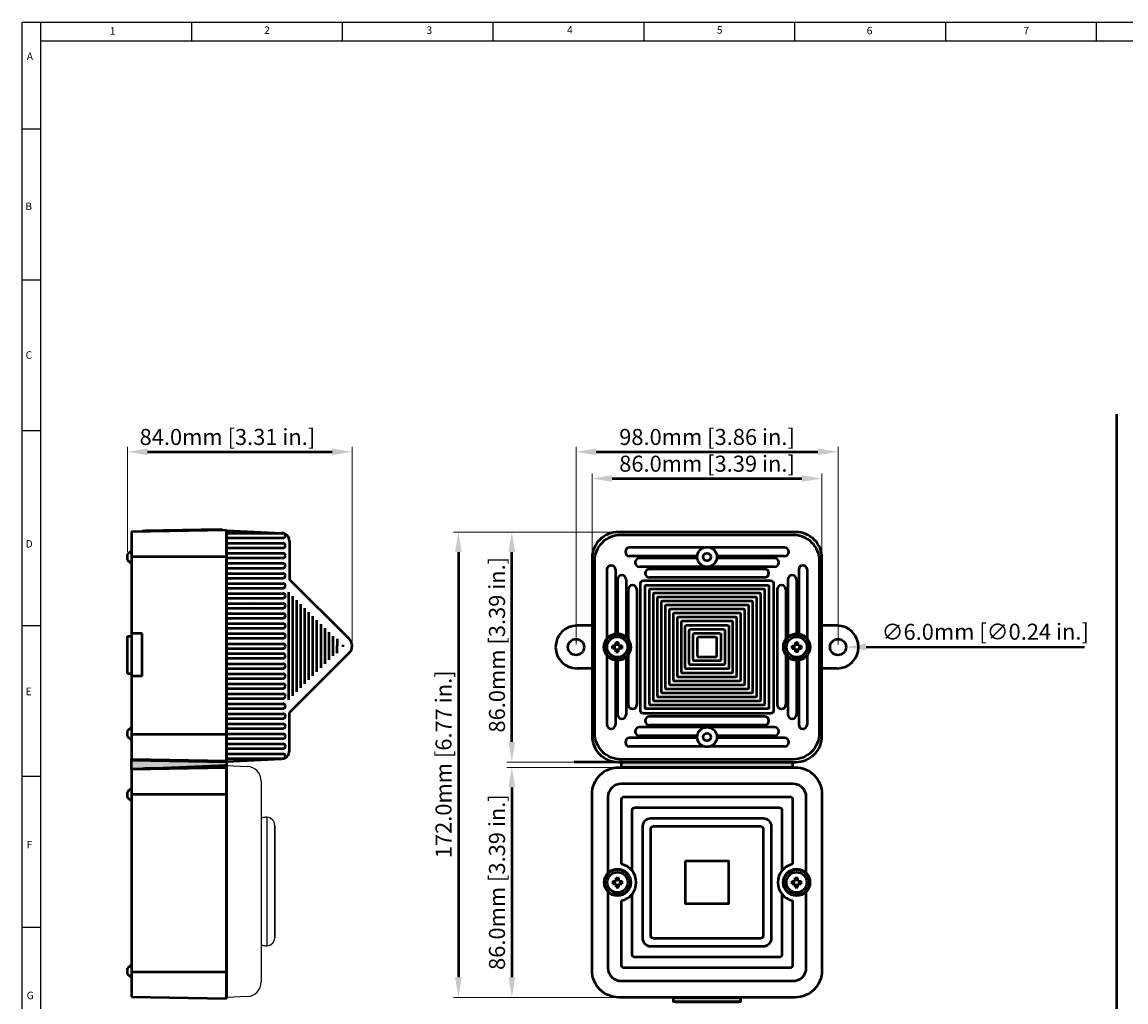
# Model space of a CAD drawing. Units: millimetres. Extents: x -17 to 806, y -59 to 520.
# Drawn here: x -17 to 396, y 153 to 520 of the extents above; entities that cross this region are included whole.
import ezdxf

# ---------------------------------------------------------------- set-up
doc = ezdxf.new("R2010")
doc.units = ezdxf.units.MM
doc.layers.get('0').update_dxf_attribs({"lineweight": 25})
doc.layers.add('BORDER', color=7, linetype='Continuous')
doc.layers.add('Hide', color=7, linetype='Continuous')
doc.styles.get("Standard").update_dxf_attribs({"font": 'arial.ttf'})
doc.dimstyles.new('ISO-25', dxfattribs={"dimtxt": 4, "dimasz": 2.5, "dimexe": 1.25, "dimexo": 0.625, "dimtad": 1, "dimzin": 4, "dimdsep": 46, "dimtxsty": 'Standard', "dimcen": 0, "dimadec": 0, "dimazin": 0, "dimtfac": 1, "dimtofl": 0, "dimtmove": 0, "dimatfit": 0, "dimfxl": 1, "dimlwd": 15, "dimlwe": 15, "dimarcsym": 0})

# ---------------------------------------------------------------- blocks, each defined once
blk = doc.blocks.new('*D44')
at = {"color": 0, "lineweight": 15}
for p, q in [((204.12, 328.82), (144.01, 328.82)), ((204.94, 154.82), (144.01, 154.82))]:
    blk.add_line(p, q, dxfattribs=at)
at = {"color": 0, "lineweight": 50}
blk.add_line((145.88, 321.32), (145.88, 162.32), dxfattribs=at)
at = {"color": 0}
for points in [[(144.63, 321.32), (147.13, 321.32), (145.88, 328.82)], [(144.63, 162.32), (147.13, 162.32), (145.88, 154.82)]]:
    blk.add_solid(points, dxfattribs=at)
at = {"layer": 'Defpoints', "color": 0}
for p in [(205.06, 328.82), (145.88, 154.82), (205.88, 154.82)]:
    blk.add_point(p, dxfattribs=at)
at = {"color": 0, "lineweight": 50, "insert": (141.1, 241.97), "char_height": 6, "attachment_point": 5, "rotation": 90}
blk.add_mtext('172.0mm [6.77 in.]', dxfattribs=at)
blk = doc.blocks.new('*D45')
at = {"color": 0, "lineweight": 15}
for p, q in [((204.74, 328.82), (164.01, 328.82)), ((204.74, 242.82), (164.01, 242.82))]:
    blk.add_line(p, q, dxfattribs=at)
at = {"color": 0, "lineweight": 50}
blk.add_line((165.88, 250.32), (165.88, 321.32), dxfattribs=at)
at = {"color": 0}
for points in [[(164.63, 321.32), (167.13, 321.32), (165.88, 328.82)], [(164.63, 250.32), (167.13, 250.32), (165.88, 242.82)]]:
    blk.add_solid(points, dxfattribs=at)
at = {"layer": 'Defpoints', "color": 0}
for p in [(165.88, 328.82), (205.68, 328.82), (205.68, 242.82)]:
    blk.add_point(p, dxfattribs=at)
at = {"color": 0, "lineweight": 50, "insert": (161.1, 286.68), "char_height": 6, "attachment_point": 5, "rotation": 90}
blk.add_mtext('86.0mm [3.39 in.]', dxfattribs=at)
blk = doc.blocks.new('*D46')
at = {"color": 0, "lineweight": 15}
for p, q in [((204.94, 240.82), (164.01, 240.82)), ((204.94, 154.82), (164.01, 154.82))]:
    blk.add_line(p, q, dxfattribs=at)
at = {"color": 0, "lineweight": 50}
blk.add_line((165.88, 233.32), (165.88, 162.32), dxfattribs=at)
at = {"color": 0}
for points in [[(164.63, 233.32), (167.13, 233.32), (165.88, 240.82)], [(164.63, 162.32), (167.13, 162.32), (165.88, 154.82)]]:
    blk.add_solid(points, dxfattribs=at)
at = {"layer": 'Defpoints', "color": 0}
for p in [(205.88, 240.82), (165.88, 154.82), (205.88, 154.82)]:
    blk.add_point(p, dxfattribs=at)
at = {"color": 0, "lineweight": 50, "insert": (161.1, 197.91), "char_height": 6, "attachment_point": 5, "rotation": 90}
blk.add_mtext('86.0mm [3.39 in.]', dxfattribs=at)
blk = doc.blocks.new('*D53')
at = {"color": 0, "lineweight": 50}
blk.add_line((298.38, 285.83), (380.01, 285.93), dxfattribs=at)
at = {"color": 0}
blk.add_solid([(298.38, 287.08), (298.38, 284.58), (290.88, 285.82)], dxfattribs=at)
at = {"layer": 'Defpoints', "color": 0}
for p in [(284.88, 285.81), (290.88, 285.82)]:
    blk.add_point(p, dxfattribs=at)
at = {"color": 0, "lineweight": 50, "insert": (342.94, 290.76), "char_height": 6, "attachment_point": 5, "rotation": 0.0697}
blk.add_mtext('∅6.0mm [∅0.24 in.]', dxfattribs=at)
blk = doc.blocks.new('*D54')
at = {"color": 0, "lineweight": 15}
for p, q in [((195.88, 320.58), (195.88, 350.69)), ((281.88, 320.58), (281.88, 350.69))]:
    blk.add_line(p, q, dxfattribs=at)
at = {"color": 0, "lineweight": 50}
blk.add_line((203.38, 348.82), (274.38, 348.82), dxfattribs=at)
at = {"color": 0}
for points in [[(203.38, 350.07), (203.38, 347.57), (195.88, 348.82)], [(274.38, 350.07), (274.38, 347.57), (281.88, 348.82)]]:
    blk.add_solid(points, dxfattribs=at)
at = {"layer": 'Defpoints', "color": 0}
for p in [(281.88, 348.82), (195.88, 319.64), (281.88, 319.64)]:
    blk.add_point(p, dxfattribs=at)
at = {"color": 0, "lineweight": 50, "insert": (238.88, 353.6), "char_height": 6, "attachment_point": 5}
blk.add_mtext('86.0mm [3.39 in.]', dxfattribs=at)
blk = doc.blocks.new('*D47')
at = {"color": 0, "lineweight": 15}
for p, q in [((189.88, 286.75), (189.88, 360.69)), ((287.88, 286.75), (287.88, 360.69))]:
    blk.add_line(p, q, dxfattribs=at)
at = {"color": 0, "lineweight": 50}
blk.add_line((197.38, 358.82), (280.38, 358.82), dxfattribs=at)
at = {"color": 0}
for points in [[(197.38, 360.07), (197.38, 357.57), (189.88, 358.82)], [(280.38, 360.07), (280.38, 357.57), (287.88, 358.82)]]:
    blk.add_solid(points, dxfattribs=at)
at = {"layer": 'Defpoints', "color": 0}
for p in [(287.88, 358.82), (189.88, 285.82), (287.88, 285.82)]:
    blk.add_point(p, dxfattribs=at)
at = {"color": 0, "lineweight": 50, "insert": (238.88, 363.6), "char_height": 6, "attachment_point": 5}
blk.add_mtext('98.0mm [3.86 in.]', dxfattribs=at)
blk = doc.blocks.new('*D48')
at = {"color": 0, "lineweight": 15}
for p, q in [((22.16, 321.47), (22.16, 360.69)), ((106.17, 287.17), (106.17, 360.69))]:
    blk.add_line(p, q, dxfattribs=at)
at = {"color": 0, "lineweight": 50}
blk.add_line((29.66, 358.82), (98.67, 358.82), dxfattribs=at)
at = {"color": 0}
for points in [[(29.66, 360.07), (29.66, 357.57), (22.16, 358.82)], [(98.67, 360.07), (98.67, 357.57), (106.17, 358.82)]]:
    blk.add_solid(points, dxfattribs=at)
at = {"layer": 'Defpoints', "color": 0}
for p in [(106.17, 358.82), (22.16, 320.53), (106.17, 286.23)]:
    blk.add_point(p, dxfattribs=at)
at = {"color": 0, "lineweight": 50, "insert": (59.49, 363.6), "char_height": 6, "attachment_point": 5}
blk.add_mtext('84.0mm [3.31 in.]', dxfattribs=at)

msp = doc.modelspace()

# ---------------------------------------------------------------- hatches: boundary and pattern name
at = {"lineweight": 50}
msp.add_hatch(color=256, dxfattribs=at).paths.add_polyline_path([(226.38, 154.82), (251.38, 154.82), (251.38, 153.12), (226.38, 153.12)])
at = {"layer": 'Hide', "lineweight": 50}
for points in [[(23.66, 243.85), (59.16, 243.11), (59.16, 241.11), (23.66, 240.2)], [(206.88, 242.82), (270.88, 242.82), (270.88, 240.82), (206.88, 240.82)]]:
    msp.add_hatch(color=256, dxfattribs=at).paths.add_polyline_path(points)

# ---------------------------------------------------------------- linework, layer by layer
at = {"lineweight": 50}
for p, q in [((392.03, 372.91), (392.03, 89.38)), ((59.16, 329.43), (79.7, 328.43)), ((59.16, 329.43), (59.16, 286.23)), ((59.16, 328.37), (80.31, 328.37)), ((59.16, 326.62), (80.31, 326.62)), ((81.18, 327.49), (81.18, 327.49)), ((59.16, 324.62), (80.31, 324.62)), ((59.16, 322.87), (80.31, 322.87)), ((81.18, 323.74), (81.18, 323.74)), ((82.7, 325.43), (82.7, 324.28)), ((82.7, 324.28), (82.7, 311.08)), ((237.68, 322.99), (209.93, 322.99)), ((267.83, 322.99), (240.08, 322.99)), ((59.16, 320.87), (80.31, 320.87)), ((59.16, 319.12), (80.31, 319.12)), ((81.18, 319.99), (81.18, 319.99)), ((235.19, 319.79), (209.93, 319.79)), ((235.21, 318.99), (213.63, 318.99)), ((264.13, 318.99), (242.55, 318.99)), ((267.83, 319.79), (242.57, 319.79)), ((59.16, 317.12), (80.31, 317.12)), ((59.16, 315.37), (80.31, 315.37)), ((81.18, 316.24), (81.18, 316.24)), ((201.41, 314.77), (201.41, 288.91)), ((204.61, 314.77), (204.61, 290.76)), ((264.13, 315.79), (213.63, 315.79)), ((260.43, 314.99), (217.33, 314.99)), ((273.16, 314.77), (273.16, 290.76)), ((276.36, 314.77), (276.36, 288.91)), ((59.16, 313.37), (80.31, 313.37)), ((59.16, 311.62), (80.31, 311.62)), ((81.18, 312.49), (81.18, 312.49)), ((105.08, 288.84), (82.7, 311.08)), ((205.41, 311.07), (205.41, 290.82)), ((208.61, 311.07), (208.61, 289.59)), ((260.43, 311.79), (217.33, 311.79)), ((269.16, 311.07), (269.16, 289.59)), ((269.16, 311.07), (269.16, 289.59)), ((272.36, 311.07), (272.36, 290.82)), ((59.16, 309.62), (80.31, 309.62)), ((59.16, 307.87), (80.31, 307.87)), ((59.16, 305.87), (80.31, 305.87)), ((81.18, 308.74), (81.18, 308.74)), ((82.5, 266.08), (82.5, 306.38)), ((209.41, 307.37), (209.41, 288.71)), ((212.61, 307.37), (212.61, 264.27)), ((265.16, 307.37), (265.16, 264.27)), ((268.36, 307.37), (268.36, 288.71)), ((59.16, 304.12), (80.31, 304.12)), ((59.16, 302.12), (80.31, 302.12)), ((81.18, 304.99), (81.18, 304.99)), ((84, 267.58), (84, 304.88)), ((85.5, 269.08), (85.5, 303.38)), ((87, 270.58), (87, 301.88)), ((59.16, 300.37), (80.31, 300.37)), ((59.16, 298.37), (80.31, 298.37)), ((81.18, 301.24), (81.18, 301.24)), ((81.18, 297.49), (81.18, 297.49)), ((88.5, 272.08), (88.5, 300.38)), ((90, 273.58), (90, 298.88)), ((91.5, 275.08), (91.5, 297.38)), ((59.16, 296.62), (80.31, 296.62)), ((59.16, 294.62), (80.31, 294.62)), ((81.18, 293.74), (81.18, 293.74)), ((93, 276.58), (93, 295.88)), ((94.5, 278.08), (94.5, 294.38)), ((195.88, 293.82), (190.26, 293.82)), ((287.51, 293.82), (281.88, 293.82)), ((22.16, 275.94), (22.16, 289.94)), ((22.16, 289.94), (23.66, 289.94)), ((27.66, 290.94), (23.66, 290.94)), ((27.66, 274.94), (27.66, 290.94)), ((59.16, 292.87), (80.31, 292.87)), ((59.16, 290.87), (80.31, 290.87)), ((59.16, 289.12), (80.31, 289.12)), ((81.18, 289.99), (81.18, 289.99)), ((96, 279.58), (96, 292.88)), ((97.5, 281.08), (97.5, 291.38)), ((99, 282.58), (99, 289.88)), ((59.16, 287.03), (80.31, 287.03)), ((59.16, 243.03), (59.16, 286.23)), ((59.16, 285.28), (80.31, 285.28)), ((81.18, 286.15), (81.18, 286.15)), ((100.5, 288.88), (100.5, 286.23)), ((100.5, 283.58), (100.5, 286.23)), ((102.8, 285.88), (102.8, 286.59)), ((182.26, 285.82), (182.26, 285.82)), ((204.83, 286.32), (203.58, 286.32)), ((203.58, 285.32), (203.58, 286.32)), ((204.83, 285.32), (203.58, 285.32)), ((205.83, 287.57), (204.83, 287.57)), ((204.83, 286.32), (204.83, 287.57)), ((204.83, 284.07), (204.83, 285.32)), ((205.83, 286.32), (205.83, 287.57)), ((207.08, 286.32), (205.83, 286.32)), ((205.83, 284.07), (205.83, 285.32)), ((207.08, 285.32), (205.83, 285.32)), ((207.08, 285.32), (207.08, 286.32)), ((270.68, 286.32), (271.93, 286.32)), ((270.68, 285.32), (270.68, 286.32)), ((270.68, 285.32), (271.93, 285.32)), ((271.93, 286.32), (271.93, 287.57)), ((271.93, 287.57), (272.93, 287.57)), ((271.93, 284.07), (271.93, 285.32)), ((272.93, 286.32), (272.93, 287.57)), ((272.93, 286.32), (274.18, 286.32)), ((272.93, 285.32), (274.18, 285.32)), ((272.93, 284.07), (272.93, 285.32)), ((274.18, 285.32), (274.18, 286.32)), ((295.51, 285.82), (295.51, 285.82)), ((59.16, 283.35), (80.31, 283.35)), ((59.16, 281.6), (80.31, 281.6)), ((81.18, 282.48), (81.18, 282.48)), ((105.08, 283.63), (82.7, 261.38)), ((201.41, 282.72), (201.41, 256.87)), ((204.61, 280.87), (204.61, 256.87)), ((204.83, 284.07), (205.83, 284.07)), ((205.41, 280.82), (205.41, 260.57)), ((208.61, 282.04), (208.61, 260.57)), ((209.41, 282.92), (209.41, 264.27)), ((268.36, 282.92), (268.36, 264.27)), ((269.16, 282.04), (269.16, 260.57)), ((272.93, 284.07), (271.93, 284.07)), ((272.36, 280.82), (272.36, 260.57)), ((273.16, 280.87), (273.16, 256.87)), ((276.36, 282.72), (276.36, 256.87)), ((59.16, 279.6), (80.31, 279.6)), ((59.16, 277.85), (80.31, 277.85)), ((81.18, 278.73), (81.18, 278.73)), ((195.88, 277.82), (190.26, 277.82)), ((287.51, 277.82), (281.88, 277.82)), ((22.16, 275.94), (23.66, 275.94)), ((27.66, 274.94), (23.66, 274.94)), ((59.16, 275.85), (80.31, 275.85)), ((59.16, 274.1), (80.31, 274.1)), ((81.18, 274.98), (81.18, 274.98)), ((59.16, 272.1), (80.31, 272.1)), ((59.16, 270.35), (80.31, 270.35)), ((81.18, 271.23), (81.18, 271.23)), ((59.16, 268.35), (80.31, 268.35)), ((59.16, 266.6), (80.31, 266.6)), ((59.16, 264.6), (80.31, 264.6)), ((81.18, 267.48), (81.18, 267.48)), ((59.16, 262.85), (80.31, 262.85)), ((59.16, 260.85), (80.31, 260.85)), ((81.18, 263.73), (81.18, 263.73)), ((82.7, 248.18), (82.7, 261.38)), ((59.16, 259.1), (80.31, 259.1)), ((59.16, 257.1), (80.31, 257.1)), ((81.18, 259.98), (81.18, 259.98)), ((81.18, 256.23), (81.18, 256.23)), ((260.43, 259.84), (217.33, 259.84)), ((260.43, 256.64), (217.33, 256.64)), ((59.16, 255.35), (80.31, 255.35)), ((59.16, 253.35), (80.31, 253.35)), ((81.18, 252.48), (81.18, 252.48)), ((264.13, 255.84), (213.63, 255.84)), ((235.21, 252.64), (213.63, 252.64)), ((264.13, 252.64), (242.55, 252.64)), ((59.16, 251.6), (80.31, 251.6)), ((59.16, 249.6), (80.31, 249.6)), ((59.16, 247.85), (80.31, 247.85)), ((81.18, 248.73), (81.18, 248.73)), ((82.7, 247.03), (82.7, 248.18)), ((235.19, 251.84), (209.93, 251.84)), ((237.68, 248.64), (209.93, 248.64)), ((267.83, 248.64), (240.08, 248.64)), ((267.83, 251.84), (242.57, 251.84)), ((23.66, 243.85), (59.16, 243.08)), ((59.16, 245.85), (80.31, 245.85)), ((59.16, 244.1), (80.31, 244.1)), ((59.16, 243.03), (79.7, 244.03)), ((81.18, 244.98), (81.18, 244.98)), ((23.66, 243.55, -0.07), (59.16, 242.83)), ((23.66, 240.2, -0.15), (59.16, 241.6, -0.15)), ((23.66, 240.2, -0.15), (59.16, 241.22, -0.15)), ((206.88, 242.82), (189.21, 242.82)), ((203.63, 198.32), (204.88, 198.32)), ((203.63, 198.32), (203.63, 197.32)), ((204.88, 199.57), (205.88, 199.57)), ((204.88, 198.32), (204.88, 199.57)), ((205.88, 198.32), (205.88, 199.57)), ((205.88, 198.32), (207.13, 198.32)), ((207.13, 197.32), (207.13, 198.32)), ((270.63, 198.32), (271.88, 198.32)), ((270.63, 198.32), (270.63, 197.32)), ((271.88, 198.32), (271.88, 199.57)), ((271.88, 199.57), (272.88, 199.57)), ((272.88, 198.32), (272.88, 199.57)), ((272.88, 198.32), (274.13, 198.32)), ((274.13, 197.32), (274.13, 198.32)), ((203.63, 197.32), (204.88, 197.32)), ((204.88, 196.07), (204.88, 197.32)), ((204.88, 196.07), (205.88, 196.07)), ((205.88, 196.07), (205.88, 197.32)), ((205.88, 197.32), (207.13, 197.32)), ((270.63, 197.32), (271.88, 197.32)), ((271.88, 196.07), (271.88, 197.32)), ((271.88, 196.07), (272.88, 196.07)), ((272.88, 196.07), (272.88, 197.32)), ((272.88, 197.32), (274.13, 197.32))]:
    msp.add_line(p, q, dxfattribs=at)
at = {"color": 7, "linetype": 'Continuous', "lineweight": 50}
for p, q in [((23.66, 329.01), (59.16, 329.63)), ((23.66, 329.01), (23.66, 319.63)), ((27.67, 329.08), (27.66, 329.23)), ((56.66, 329.74), (28.66, 329.25)), ((28.66, 329.25), (28.67, 329.1)), ((56.66, 329.59), (56.66, 329.74)), ((57.66, 329.76), (57.66, 329.61)), ((59.16, 329.63), (59.16, 319.63)), ((23.66, 321.83), (22.16, 320.53)), ((22.16, 318.34), (22.16, 320.53)), ((22.16, 318.34), (23.66, 317.03)), ((23.66, 319.63), (23.66, 253.23)), ((23.66, 319.63), (59.16, 319.63)), ((59.16, 319.63), (59.16, 253.23)), ((23.66, 255.83), (22.16, 254.53)), ((22.16, 252.34), (22.16, 254.53)), ((22.16, 252.34), (23.66, 251.03)), ((23.66, 253.23), (23.66, 243.85)), ((23.66, 253.23), (59.16, 253.23)), ((59.16, 253.23), (59.16, 243.23)), ((23.66, 243.85), (59.16, 243.23)), ((23.66, 240.2, -0.15), (59.16, 240.82, -0.15)), ((23.66, 240.2, -0.15), (23.66, 230.82, -0.15)), ((27.67, 240.27, -0.15), (27.66, 240.42, -0.15)), ((56.66, 240.92, -0.15), (28.66, 240.43, -0.15)), ((28.66, 240.43, -0.15), (28.67, 240.28, -0.15)), ((56.66, 240.77, -0.15), (56.66, 240.92, -0.15)), ((57.66, 240.94, -0.15), (57.66, 240.79, -0.15)), ((59.16, 240.82, -0.15), (59.16, 230.82, -0.15)), ((23.66, 233.02, -0.15), (22.16, 231.71, -0.15)), ((22.16, 229.52, -0.15), (22.16, 231.71, -0.15)), ((22.16, 229.52, -0.15), (23.66, 228.22, -0.15)), ((23.66, 230.82, -0.15), (23.66, 164.42, -0.15)), ((23.66, 230.82, -0.15), (59.16, 230.82, -0.15)), ((59.16, 230.82, -0.15), (59.16, 164.42, -0.15)), ((23.66, 167.02, -0.15), (22.16, 165.71, -0.15)), ((22.16, 163.52, -0.15), (22.16, 165.71, -0.15)), ((22.16, 163.52, -0.15), (23.66, 162.22, -0.15)), ((23.66, 164.42, -0.15), (23.66, 155.04, -0.15)), ((23.66, 164.42, -0.15), (59.16, 164.42, -0.15)), ((59.16, 164.42, -0.15), (59.16, 154.42, -0.15)), ((23.66, 155.04, -0.15), (59.16, 154.42, -0.15)), ((226.98, 153.12), (250.78, 153.12))]:
    msp.add_line(p, q, dxfattribs=at)
at = {"color": 0, "lineweight": 50}
for p, q in [((59.16, 242.83), (59.16, 329.63)), ((59.16, 329.38), (59.16, 286.23)), ((59.16, 243.08), (59.16, 286.23)), ((59.16, 154.8, -0.15), (59.16, 241.6, -0.15)), ((59.16, 155.19, -0.15), (59.16, 241.22, -0.15)), ((59.16, 154.42, -0.15), (59.16, 155.82, -0.15))]:
    msp.add_line(p, q, dxfattribs=at)
at = {"color": 2, "lineweight": 50}
for p, q in [((69.13, 300.86), (69.13, 300.86)), ((69.13, 271.61), (69.13, 271.61))]:
    msp.add_line(p, q, dxfattribs=at)
at = {"lineweight": 25}
for p, q in [((59.16, 241.5, -0.07), (66.88, 241.2, -0.07)), ((72.16, 235.7, -0.07), (72.16, 160.6, -0.15)), ((74.21, 222.14, -0.15), (73.71, 222.14, -0.15)), ((74.31, 174.14, -0.15), (74.31, 222.14, -0.15)), ((77.21, 177.14, -0.15), (77.21, 219.14, -0.15)), ((77.21, 219.14, -0.15), (77.31, 219.14, -0.15)), ((77.31, 177.14, -0.15), (77.31, 219.14, -0.15)), ((73.71, 174.14, -0.15), (74.21, 174.14, -0.15)), ((77.31, 177.14, -0.15), (77.21, 177.14, -0.15)), ((66.88, 155.1, -0.15), (59.16, 154.8, -0.15))]:
    msp.add_line(p, q, dxfattribs=at)
at = {"color": 7, "linetype": 'Continuous', "lineweight": 50, "flags": 128}
for points in [[(27.66, 329.23), (27.68, 329.23), (27.74, 329.24), (27.83, 329.24), (27.96, 329.24), (28.11, 329.24), (28.28, 329.24), (28.47, 329.25), (28.66, 329.25)], [(56.66, 329.74), (56.85, 329.74), (57.04, 329.75), (57.22, 329.75), (57.37, 329.75), (57.49, 329.75), (57.58, 329.76), (57.64, 329.76), (57.66, 329.76)]]:
    msp.add_lwpolyline(points, dxfattribs=at)
at = {"lineweight": 50}
for points in [[(281.88, 252.62), (281.88, 319.02, 0.414214), (272.08, 328.82), (205.68, 328.82, 0.414214), (195.88, 319.02), (195.88, 252.62, 0.414214), (205.68, 242.82), (272.08, 242.82, 0.414214)], [(196.88, 253.62), (196.88, 318.02, -0.414214), (206.68, 327.82), (271.08, 327.82, -0.414214), (280.88, 318.02), (280.88, 253.62, -0.414214), (271.08, 243.82), (206.68, 243.82, -0.414214)], [(214.03, 261.97), (214.03, 309.67, -0.414214), (215.03, 310.67), (262.73, 310.67, -0.414214), (263.73, 309.67), (263.73, 261.97, -0.414214), (262.73, 260.97), (215.03, 260.97, -0.414214)], [(215.73, 263.17), (215.73, 308.47, -0.414214), (216.23, 308.97), (261.53, 308.97, -0.414214), (262.03, 308.47), (262.03, 263.17, -0.414214), (261.53, 262.67), (216.23, 262.67, -0.414214)], [(260.53, 264.67), (260.53, 306.97, 0.414214), (260.03, 307.47), (217.73, 307.47, 0.414214), (217.23, 306.97), (217.23, 264.67, 0.414214), (217.73, 264.17), (260.03, 264.17, 0.414214)], [(218.73, 305.47), (218.73, 266.17, 0.414214), (219.23, 265.67), (258.53, 265.67, 0.414214), (259.03, 266.17), (259.03, 305.47, 0.414214), (258.53, 305.97), (219.23, 305.97, 0.414214)], [(257.53, 267.67), (257.53, 303.97, 0.414214), (257.03, 304.47), (220.73, 304.47, 0.414214), (220.23, 303.97), (220.23, 267.67, 0.414214), (220.73, 267.17), (257.03, 267.17, 0.414214)], [(221.73, 302.47), (221.73, 269.17, 0.414214), (222.23, 268.67), (255.53, 268.67, 0.414214), (256.03, 269.17), (256.03, 302.47, 0.414214), (255.53, 302.97), (222.23, 302.97, 0.414214)], [(254.53, 270.67), (254.53, 300.97, 0.414214), (254.03, 301.47), (223.73, 301.47, 0.414214), (223.23, 300.97), (223.23, 270.67, 0.414214), (223.73, 270.17), (254.03, 270.17, 0.414214)], [(224.73, 299.47), (224.73, 272.17, 0.414214), (225.23, 271.67), (252.53, 271.67, 0.414214), (253.03, 272.17), (253.03, 299.47, 0.414214), (252.53, 299.97), (225.23, 299.97, 0.414214)], [(251.53, 273.67), (251.53, 297.97, 0.414214), (251.03, 298.47), (226.73, 298.47, 0.414214), (226.23, 297.97), (226.23, 273.67, 0.414214), (226.73, 273.17), (251.03, 273.17, 0.414214)], [(227.73, 296.47), (227.73, 275.17, 0.414214), (228.23, 274.67), (249.53, 274.67, 0.414214), (250.03, 275.17), (250.03, 296.47, 0.414214), (249.53, 296.97), (228.23, 296.97, 0.414214)], [(248.53, 276.67), (248.53, 294.97, 0.414214), (248.03, 295.47), (229.73, 295.47, 0.414214), (229.23, 294.97), (229.23, 276.67, 0.414214), (229.73, 276.17), (248.03, 276.17, 0.414214)], [(230.73, 278.17), (230.73, 293.47, -0.414214), (231.23, 293.97), (246.53, 293.97, -0.414214), (247.03, 293.47), (247.03, 278.17, -0.414214), (246.53, 277.67), (231.23, 277.67, -0.414214)], [(245.53, 291.97), (245.53, 279.67, -0.414214), (245.03, 279.17), (232.73, 279.17, -0.414214), (232.23, 279.67), (232.23, 291.97, -0.414214), (232.73, 292.47), (245.03, 292.47, -0.414214)], [(233.73, 281.17), (233.73, 290.47, -0.414214), (234.23, 290.97), (243.53, 290.97, -0.414214), (244.03, 290.47), (244.03, 281.17, -0.414214), (243.53, 280.67), (234.23, 280.67, -0.414214)], [(242.53, 282.67), (242.53, 288.97, 0.414214), (242.03, 289.47), (235.73, 289.47, 0.414214), (235.23, 288.97), (235.23, 282.67, 0.414214), (235.73, 282.17), (242.03, 282.17, 0.414214)], [(205.88, 240.82), (271.88, 240.82, -0.414214), (281.88, 230.82), (281.88, 164.82, -0.414214), (271.88, 154.82), (205.88, 154.82, -0.414214), (195.88, 164.82), (195.88, 230.82, -0.414214)], [(217.88, 221.82), (259.88, 221.82, -0.414214), (262.88, 218.82), (262.88, 176.82, -0.414214), (259.88, 173.82), (217.88, 173.82, -0.414214), (214.88, 176.82), (214.88, 218.82, -0.414214)], [(218.88, 218.82), (258.88, 218.82, -0.414214), (259.88, 217.82), (259.88, 177.82, -0.414214), (258.88, 176.82), (218.88, 176.82, -0.414214), (217.88, 177.82), (217.88, 217.82, -0.414214)]]:
    msp.add_lwpolyline(points, format="xyb", close=True, dxfattribs=at)
at = {"color": 7, "linetype": 'Continuous', "lineweight": 50, "elevation": -0.15, "flags": 128}
for points in [[(27.66, 240.42), (27.68, 240.42), (27.74, 240.42), (27.83, 240.42), (27.96, 240.42), (28.11, 240.42), (28.28, 240.43), (28.47, 240.43), (28.66, 240.43)], [(56.66, 240.92), (56.85, 240.93), (57.04, 240.93), (57.22, 240.93), (57.37, 240.93), (57.49, 240.94), (57.58, 240.94), (57.64, 240.94), (57.66, 240.94)]]:
    msp.add_lwpolyline(points, dxfattribs=at)
at = {"lineweight": 50}
for points in [[(201.88, 201.39), (201.88, 229.82, -0.414214), (206.88, 234.82), (270.88, 234.82, -0.414214), (275.88, 229.82), (275.88, 201.39)], [(206.88, 204.65), (206.88, 228.82, -0.414214), (207.88, 229.82), (269.88, 229.82, -0.414214), (270.88, 228.82), (270.88, 204.65)], [(210.88, 202.15), (210.88, 224.82, -0.414214), (211.88, 225.82), (265.88, 225.82, -0.414214), (266.88, 224.82), (266.88, 202.15)], [(275.88, 194.25), (275.88, 165.82, -0.414214), (270.88, 160.82), (206.88, 160.82, -0.414214), (201.88, 165.82), (201.88, 194.25)], [(270.88, 190.98), (270.88, 166.82, -0.414214), (269.88, 165.82), (207.88, 165.82, -0.414214), (206.88, 166.82), (206.88, 190.98)], [(266.88, 193.49), (266.88, 170.82, -0.414214), (265.88, 169.82), (211.88, 169.82, -0.414214), (210.88, 170.82), (210.88, 193.49)]]:
    msp.add_lwpolyline(points, format="xyb", dxfattribs=at)
for points in [[(230.88, 205.82), (246.88, 205.82), (246.88, 189.82), (230.88, 189.82)], [(226.38, 154.82), (251.38, 154.82), (251.38, 153.12), (226.38, 153.12)]]:
    msp.add_lwpolyline(points, close=True, dxfattribs=at)
for centre, radius in [((238.88, 319.49), 3.7), ((238.88, 319.49), 1.43), ((205.33, 285.82), 5), ((205.33, 285.82), 4.78), ((205.33, 285.82), 3.83), ((272.43, 285.82), 5), ((272.43, 285.82), 4.78), ((272.43, 285.82), 3.83), ((189.88, 285.82), 3), ((287.88, 285.82), 3), ((238.88, 252.14), 3.7), ((238.88, 252.14), 1.43), ((205.38, 197.82), 5), ((205.38, 197.82), 4.78), ((272.38, 197.82), 5), ((272.38, 197.82), 4.78), ((205.38, 197.82), 3.83), ((272.38, 197.82), 3.83)]:
    msp.add_circle(centre, radius, dxfattribs=at)
for centre, radius, start, end in [((79.7, 325.43), 3, 360, 90), ((80.31, 327.49), 0.875, 0, 90), ((80.31, 327.49), 0.875, 270, 0), ((80.31, 323.74), 0.875, 0, 90), ((80.31, 323.74), 0.875, 270, 0), ((209.93, 321.39), 1.6, 90, 270), ((267.83, 321.39), 1.6, 270, 90), ((80.31, 319.99), 0.875, 0, 90), ((80.31, 319.99), 0.875, 270, 0), ((213.63, 317.39), 1.6, 90, 270), ((264.13, 317.39), 1.6, 270, 90), ((80.31, 316.24), 0.875, 0, 90), ((80.31, 316.24), 0.875, 270, 0), ((203.01, 314.77), 1.6, 0, 180), ((217.33, 313.39), 1.6, 90, 270), ((260.43, 313.39), 1.6, 270, 90), ((274.76, 314.77), 1.6, 0, 180), ((80.31, 312.49), 0.875, 0, 90), ((80.31, 312.49), 0.875, 270, 0), ((207.01, 311.07), 1.6, 0, 180), ((270.76, 311.07), 1.6, 0, 180), ((80.31, 308.74), 0.875, 0, 90), ((80.31, 308.74), 0.875, 270, 0), ((80.31, 304.99), 0.875, 0, 90), ((211.01, 307.37), 1.6, 0, 180), ((266.76, 307.37), 1.6, 0, 180), ((80.31, 304.99), 0.875, 270, 0), ((80.31, 301.24), 0.875, 0, 90), ((80.31, 301.24), 0.875, 270, 0), ((80.31, 297.49), 0.875, 0, 90), ((80.31, 297.49), 0.875, 270, 0), ((80.31, 293.74), 0.875, 0, 90), ((80.31, 293.74), 0.875, 270, 0), ((190.26, 285.82), 8, 90, 180), ((287.51, 285.82), 8, 0, 90), ((80.31, 289.99), 0.875, 0, 90), ((80.31, 289.99), 0.875, 270, 0), ((80.31, 286.15), 0.875, 0, 90), ((80.31, 286.15), 0.875, 270, 0), ((102.49, 286.23), 3.67, 314.8276, 45.1724), ((190.26, 285.82), 8, 180, 270), ((287.51, 285.82), 8, 270, 0), ((80.31, 282.48), 0.875, 0, 90), ((80.31, 282.48), 0.875, 270, 0), ((80.31, 278.73), 0.875, 0, 90), ((80.31, 278.73), 0.875, 270, 0), ((80.31, 274.98), 0.875, 0, 90), ((80.31, 274.98), 0.875, 270, 0), ((80.31, 271.23), 0.875, 0, 90), ((80.31, 271.23), 0.875, 270, 0), ((80.31, 267.48), 0.875, 0, 90), ((80.31, 267.48), 0.875, 270, 0), ((80.31, 263.73), 0.875, 0, 90), ((211.01, 264.27), 1.6, 180, 0), ((266.76, 264.27), 1.6, 180, 0), ((80.31, 263.73), 0.875, 270, 0), ((80.31, 259.98), 0.875, 0, 90), ((207.01, 260.57), 1.6, 180, 0), ((270.76, 260.57), 1.6, 180, 0), ((80.31, 259.98), 0.875, 270, 0), ((80.31, 256.23), 0.875, 0, 90), ((80.31, 256.23), 0.875, 270, 0), ((203.01, 256.87), 1.6, 180, 0), ((217.33, 258.24), 1.6, 90, 270), ((260.43, 258.24), 1.6, 270, 90), ((274.76, 256.87), 1.6, 180, 0), ((80.31, 252.48), 0.875, 0, 90), ((80.31, 252.48), 0.875, 270, 0), ((213.63, 254.24), 1.6, 90, 270), ((264.13, 254.24), 1.6, 270, 90), ((80.31, 248.73), 0.875, 0, 90), ((80.31, 248.73), 0.875, 270, 0), ((209.93, 250.24), 1.6, 90, 270), ((267.83, 250.24), 1.6, 270, 90), ((79.7, 247.03), 3, 270, 0), ((80.31, 244.98), 0.875, 0, 90), ((80.31, 244.98), 0.875, 270, 0), ((205.38, 197.82), 7, 282.3736, 77.6264), ((272.38, 197.82), 7, 102.3736, 257.6264)]:
    msp.add_arc(centre, radius, start, end, dxfattribs=at)
at = {"lineweight": 25}
for centre, radius, start, end in [((66.66, 235.7, -0.07), 5.5, 0, 87.7974), ((73.71, 218.14, -0.15), 4, 90, 112.799), ((74.21, 219.14, -0.15), 3, 0, 90), ((73.71, 178.14, -0.15), 4, 247.201, 270), ((74.21, 177.14, -0.15), 3, 270, 0), ((66.66, 160.6, -0.15), 5.5, 272.2026, 0)]:
    msp.add_arc(centre, radius, start, end, dxfattribs=at)
at = {"layer": 'BORDER'}
for p, q in [((-17.31, -58.59), (-17.31, 519.51)), ((-17.31, 519.51), (806.13, 519.51)), ((-10.26, -58.59), (-10.26, 519.51)), ((46.14, 512.46), (46.14, 519.51)), ((102.54, 512.46), (102.54, 519.51)), ((158.94, 512.46), (158.94, 519.51)), ((215.34, 512.46), (215.34, 519.51)), ((271.74, 512.46), (271.74, 519.51)), ((328.14, 512.46), (328.14, 519.51)), ((384.54, 512.46), (384.54, 519.51)), ((-10.26, 512.46), (799.08, 512.46)), ((-17.31, 479.55), (-10.26, 479.55)), ((-17.31, 423.15), (-10.26, 423.15)), ((-17.31, 366.75), (-10.26, 366.75)), ((-17.31, 293.91), (-10.26, 293.91)), ((-17.31, 237.51), (-10.26, 237.51)), ((-17.31, 181.11), (-10.26, 181.11))]:
    msp.add_line(p, q, dxfattribs=at)
at = {"layer": 'Hide', "lineweight": 50, "elevation": -0.07}
msp.add_lwpolyline([(23.66, 243.85), (59.16, 243.11), (59.16, 241.11), (23.66, 240.2)], close=True, dxfattribs=at)
at = {"layer": 'Hide', "lineweight": 50}
msp.add_lwpolyline([(206.88, 242.82), (270.88, 242.82), (270.88, 240.82), (206.88, 240.82)], close=True, dxfattribs=at)

# ---------------------------------------------------------------- texts
at = {"layer": 'BORDER', "char_height": 2.82, "attachment_point": 1}
for s, insert in [('1', (15.52, 517.61)), ('2', (73.23, 517.9)), ('3', (133.96, 517.9)), ('4', (186.52, 517.99)), ('5', (242.55, 517.99)), ('6', (298.61, 517.73)), ('7', (357.21, 517.73)), ('A', (-15.56, 508.16)), ('B', (-16.11, 452.03)), ('C', (-16, 396.43)), ('D', (-16, 325.81)), ('E', (-16, 270.64)), ('F', (-15.59, 213.34)), ('G', (-15.59, 156.94))]:
    msp.add_mtext(s, dxfattribs=dict(at, insert=insert))

# ---------------------------------------------------------------- dimensions: what is measured, and where the dimension line sits
at = {"lineweight": 50}
for base, p1, p2, angle, picture, middle in [((106.17, 358.82), (22.16, 320.53), (106.17, 286.23), 180, '*D48', (59.49, 358.82)), ((165.88, 328.82), (205.68, 242.82), (205.68, 328.82), 90, '*D45', (165.88, 286.68)), ((165.88, 154.82), (205.88, 240.82), (205.88, 154.82), 90, '*D46', (165.88, 197.91))]:
    dim = msp.add_linear_dim(base=base, p1=p1, p2=p2, angle=angle, dimstyle='ISO-25', override={"dimscale": 1.5, "dimtxt": 4, "dimasz": 5, "dimdec": 1, "dimzin": 0, "dimpost": 'mm', "dimlwd": 50}, dxfattribs=at)
    dim.commit()
    dim.dimension.update_dxf_attribs({"geometry": picture, "text_midpoint": middle, "dimtype": 160})
for base, p1, p2, picture, middle in [((287.88, 358.82), (189.88, 285.82), (287.88, 285.82), '*D47', (238.88, 358.82)), ((281.88, 348.82), (195.88, 319.64), (281.88, 319.64), '*D54', (238.88, 348.82))]:
    dim = msp.add_linear_dim(base=base, p1=p1, p2=p2, dimstyle='ISO-25', override={"dimscale": 1.5, "dimtxt": 4, "dimasz": 5, "dimdec": 1, "dimzin": 0, "dimpost": 'mm', "dimlwd": 50}, dxfattribs=at)
    dim.commit()
    dim.dimension.update_dxf_attribs({"geometry": picture, "text_midpoint": middle, "dimtype": 160})
dim = msp.add_linear_dim(base=(145.88, 154.82), p1=(205.06, 328.82), p2=(205.88, 154.82), angle=90, text='172.0mm [6.77 in.]', dimstyle='ISO-25', override={"dimscale": 1.5, "dimtxt": 4, "dimasz": 5, "dimdec": 1, "dimzin": 0, "dimpost": 'mm', "dimlwd": 50}, dxfattribs=at)
dim.commit()
dim.dimension.update_dxf_attribs({"geometry": '*D44', "text_midpoint": (145.88, 241.97), "dimtype": 160})
dim = msp.add_diameter_dim_2p(p1=(284.88, 285.81), p2=(290.88, 285.82), dimstyle='ISO-25', override={"dimscale": 1.5, "dimtxt": 4, "dimasz": 5, "dimdec": 1, "dimzin": 0, "dimpost": 'mm', "dimlwd": 50}, dxfattribs=at)
dim.commit()
dim.dimension.update_dxf_attribs({"geometry": '*D53', "text_midpoint": (342.94, 285.88), "dimtype": 163})

doc.saveas('drawing.dxf')
